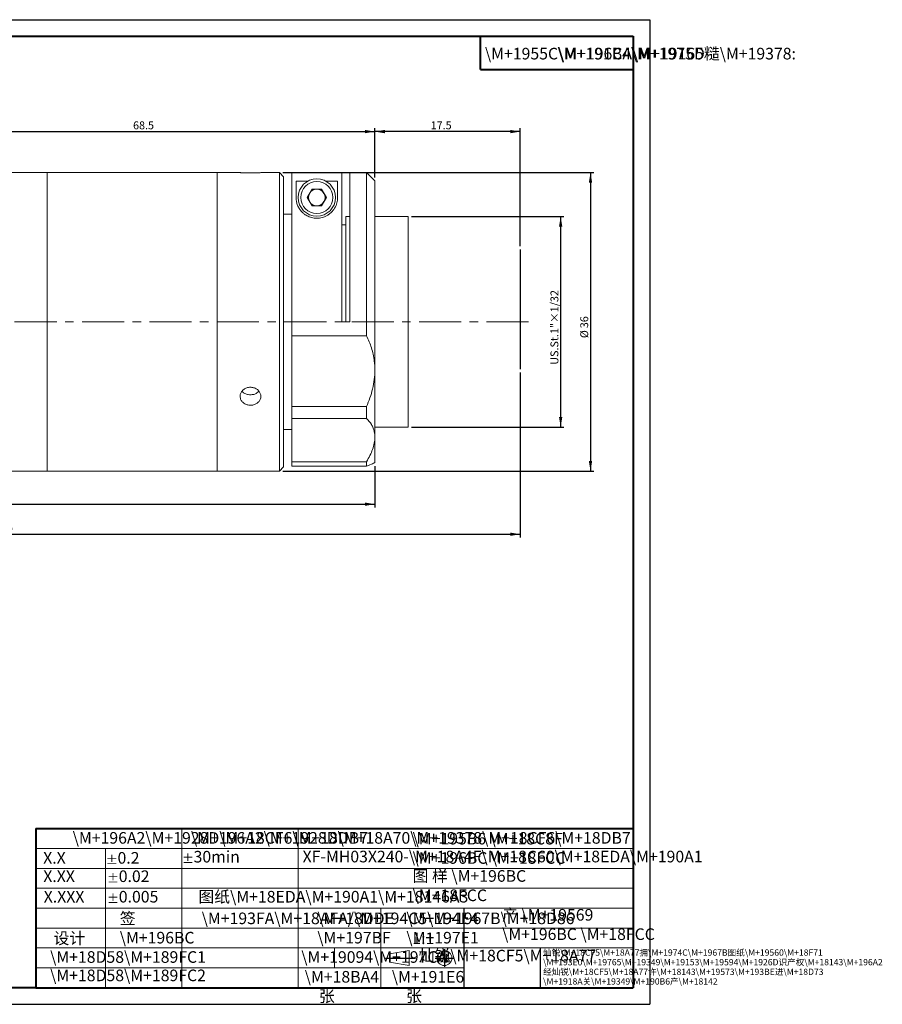
# Model space of a CAD drawing. Units: millimetres. Extents: x 0 to 490, y 0 to 297.
# Drawn here: x 230 to 490, y 0 to 297 of the extents above; entities that cross this region are included whole.
import ezdxf

# ---------------------------------------------------------------- set-up
doc = ezdxf.new("R2010")
doc.units = ezdxf.units.MM
doc.linetypes.add('CENTERX2', pattern=[20.32, 12.7, -2.54, 2.54, -2.54])
doc.layers.add('FORMAT', color=7, linetype='Continuous')
doc.styles.add('SLDTEXTSTYLE0', font='TXT', dxfattribs={"width": 0.7})
doc.styles.add('SLDTEXTSTYLE1', font='TXT', dxfattribs={"width": 0.7, "bigfont": 'bigfont'})
doc.styles.add('SLDTEXTSTYLE2', font='TXT', dxfattribs={"width": 0.633333, "bigfont": 'bigfont'})
doc.styles.add('SLDTEXTSTYLE3', font='TXT', dxfattribs={"width": 0.614286, "bigfont": 'bigfont'})
doc.styles.add('SLDTEXTSTYLE4', font='TXT', dxfattribs={"width": 0.557143, "bigfont": 'bigfont'})
doc.dimstyles.new('SLDDIMSTYLE0', dxfattribs={"dimtxt": 2.728516, "dimasz": 3, "dimexe": 0, "dimexo": 0.0625, "dimgap": 0.682129, "dimtad": 1, "dimdec": 1, "dimlfac": 0.4, "dimrnd": 1e-09, "dimzin": 12, "dimdsep": 46, "dimtxsty": 'SLDTEXTSTYLE0', "dimsah": 1, "dimcen": 0.09, "dimadec": 0, "dimazin": 3, "dimtfac": 1, "dimtofl": 0, "dimtmove": 0, "dimatfit": 3, "dimfxl": 0, "dimfrac": 2, "dimtolj": 1, "dimtzin": 12, "dimarcsym": 0})
doc.dimstyles.new('SLDDIMSTYLE1', dxfattribs={"dimtxt": 2.728516, "dimasz": 3, "dimexe": 0, "dimexo": 0.0625, "dimgap": 0.682129, "dimtad": 1, "dimdec": 6, "dimlfac": 0.4, "dimrnd": 1e-09, "dimzin": 12, "dimdsep": 46, "dimtxsty": 'SLDTEXTSTYLE0', "dimsah": 1, "dimcen": 0.09, "dimadec": 0, "dimazin": 3, "dimtfac": 1, "dimtofl": 0, "dimtmove": 0, "dimatfit": 3, "dimfxl": 0, "dimfrac": 2, "dimtolj": 1, "dimtzin": 12, "dimarcsym": 0})

# ---------------------------------------------------------------- blocks, each defined once
blk = doc.blocks.new('SW_NOTE_2')
at = {"layer": 'FORMAT', "color": 0, "char_height": 1.9, "attachment_point": 1, "style": 'SLDTEXTSTYLE1'}
for s, insert in [('灿锐\\M+18CF5\\M+18A77拥\\M+1974C\\M+1967B图纸\\M+19560\\M+18F71', (0, 2.45)), ('\\M+193E0\\M+19765\\M+19349\\M+19153\\M+19594\\M+1926D识产权\\M+18143\\M+196A2', (0, -0.45)), ('经灿锐\\M+18CF5\\M+18A77许\\M+18143\\M+19573\\M+193BE进\\M+18D73', (0, -3.35)), ('\\M+1918A关\\M+19349\\M+190B6产\\M+18142', (0, -6.25))]:
    blk.add_mtext(s, dxfattribs=dict(at, insert=insert))
blk = doc.blocks.new('SW_NOTE_3')
at = {"layer": 'FORMAT', "color": 0, "attachment_point": 1, "style": 'SLDTEXTSTYLE0'}
for s, insert, char_height in [('±', (0, 3.41), 2.65), ('30min', (3.53, 4.43), 3.5)]:
    blk.add_mtext(s, dxfattribs=dict(at, insert=insert, char_height=char_height))
blk = doc.blocks.new('SW_NOTE_4')
at = {"layer": 'FORMAT', "color": 0, "attachment_point": 1, "style": 'SLDTEXTSTYLE0'}
for s, insert, char_height in [('±', (0, 3.41), 2.65), ('0.005', (3.53, 4.43), 3.5)]:
    blk.add_mtext(s, dxfattribs=dict(at, insert=insert, char_height=char_height))
blk = doc.blocks.new('SW_NOTE_5')
at = {"layer": 'FORMAT', "color": 0, "attachment_point": 1, "style": 'SLDTEXTSTYLE0'}
for s, insert, char_height in [('±', (0, 3.41), 2.65), ('0.02', (3.53, 4.43), 3.5)]:
    blk.add_mtext(s, dxfattribs=dict(at, insert=insert, char_height=char_height))
blk = doc.blocks.new('SW_NOTE_6')
at = {"layer": 'FORMAT', "color": 0, "attachment_point": 1, "style": 'SLDTEXTSTYLE0'}
for s, insert, char_height in [('±', (0, 3.41), 2.65), ('0.2', (3.53, 4.43), 3.5)]:
    blk.add_mtext(s, dxfattribs=dict(at, insert=insert, char_height=char_height))
blk = doc.blocks.new('_D_1')
at = {"layer": 'FORMAT'}
for p, q in [((337.16, 249.36), (337.16, 264.25)), ((380.97, 263.25), (337.16, 263.25)), ((380.97, 228.65), (380.97, 264.25))]:
    blk.add_line(p, q, dxfattribs=at)
for points in [[(337.16, 263.25), (340.16, 262.75), (340.16, 263.75)], [(380.97, 263.25), (377.97, 263.75), (377.97, 262.75)]]:
    blk.add_solid(points, dxfattribs=at)
at = {"layer": 'FORMAT', "insert": (353.98, 266.32), "char_height": 2.381, "attachment_point": 1, "style": 'SLDTEXTSTYLE0'}
blk.add_mtext('17.5', dxfattribs=at)
blk = doc.blocks.new('_D_2')
at = {"layer": 'FORMAT'}
for p, q in [((53.41, 190.62), (53.41, 140.79)), ((380.97, 190.62), (380.97, 140.79)), ((53.41, 141.79), (380.97, 141.79))]:
    blk.add_line(p, q, dxfattribs=at)
for centre, start, end in [((219.44, 143.38), 153.4349, 206.5651), ((224.21, 143.38), 333.4349, 26.5651)]:
    blk.add_arc(centre, 3.55, start, end, dxfattribs=at)
for points in [[(53.41, 141.79), (56.41, 141.29), (56.41, 142.29)], [(380.97, 141.79), (377.97, 142.29), (377.97, 141.29)]]:
    blk.add_solid(points, dxfattribs=at)
at = {"layer": 'FORMAT', "char_height": 2.381, "attachment_point": 1, "style": 'SLDTEXTSTYLE0'}
for s, insert in [('O/I=', (216.27, 144.86)), ('341', (222.62, 144.86))]:
    blk.add_mtext(s, dxfattribs=dict(at, insert=insert))
blk = doc.blocks.new('_D_3')
at = {"layer": 'FORMAT'}
for p, q in [((128.41, 168.61), (128.41, 149.85)), ((337.16, 162.36), (337.16, 149.85)), ((128.41, 150.85), (337.16, 150.85))]:
    blk.add_line(p, q, dxfattribs=at)
for points in [[(128.41, 150.85), (131.41, 150.35), (131.41, 151.35)], [(337.16, 150.85), (334.16, 151.35), (334.16, 150.35)]]:
    blk.add_solid(points, dxfattribs=at)
at = {"layer": 'FORMAT', "insert": (216.74, 153.92), "char_height": 2.381, "attachment_point": 1, "style": 'SLDTEXTSTYLE0'}
blk.add_mtext('83.5', dxfattribs=at)
blk = doc.blocks.new('_D_4')
at = {"layer": 'FORMAT'}
for p, q in [((348.16, 237.61), (394.16, 237.61)), ((393.16, 237.61), (393.16, 174.11)), ((348.16, 174.11), (394.16, 174.11))]:
    blk.add_line(p, q, dxfattribs=at)
for points in [[(393.16, 237.61), (392.66, 234.61), (393.66, 234.61)], [(393.16, 174.11), (393.66, 177.11), (392.66, 177.11)]]:
    blk.add_solid(points, dxfattribs=at)
at = {"layer": 'FORMAT', "insert": (390.09, 192.92), "char_height": 2.3813, "attachment_point": 1, "rotation": 90, "style": 'SLDTEXTSTYLE0'}
blk.add_mtext('US.St.1"×1/32', dxfattribs=at)
blk = doc.blocks.new('_D_6')
at = {"layer": 'FORMAT', "color": 7}
for p, q in [((165.91, 243.11), (165.91, 264.25)), ((165.91, 263.25), (337.16, 263.25)), ((337.16, 249.36), (337.16, 264.25))]:
    blk.add_line(p, q, dxfattribs=at)
for points in [[(165.91, 263.25), (168.91, 262.75), (168.91, 263.75)], [(337.16, 263.25), (334.16, 263.75), (334.16, 262.75)]]:
    blk.add_solid(points, dxfattribs=at)
at = {"layer": 'FORMAT', "color": 7, "insert": (264.27, 266.32), "char_height": 2.381, "attachment_point": 1, "style": 'SLDTEXTSTYLE0'}
blk.add_mtext('68.5', dxfattribs=at)
blk = doc.blocks.new('_D_7')
at = {"layer": 'FORMAT', "color": 7}
for p, q in [((309.41, 250.86), (403.15, 250.86)), ((402.15, 250.86), (402.15, 160.86)), ((309.41, 160.86), (403.15, 160.86))]:
    blk.add_line(p, q, dxfattribs=at)
for points in [[(402.15, 250.86), (401.65, 247.86), (402.65, 247.86)], [(402.15, 160.86), (402.65, 163.86), (401.65, 163.86)]]:
    blk.add_solid(points, dxfattribs=at)
at = {"layer": 'FORMAT', "color": 7, "char_height": 2.381, "attachment_point": 1, "rotation": 90, "style": 'SLDTEXTSTYLE0'}
for s, insert in [('36', (399.08, 203.95)), ('%%c', (399.08, 200.93))]:
    blk.add_mtext(s, dxfattribs=dict(at, insert=insert))

msp = doc.modelspace()

# ---------------------------------------------------------------- linework, layer by layer
at = {"color": 7, "linetype": 'Continuous', "lineweight": 15}
for p, q in [((238.4064421, 250.864954), (174.6564421, 250.864954)), ((289.6564421, 250.864954), (238.4064421, 250.864954)), ((238.4064421, 205.864954), (238.4064421, 250.864954)), ((296.5712987, 250.864954), (289.6564421, 250.864954)), ((289.6564421, 205.864954), (289.6564421, 250.864954)), ((308.4064421, 250.864954), (302.7778123, 250.864954)), ((309.6564421, 249.614954), (308.4064421, 250.864954)), ((308.4064421, 205.864954), (308.4064421, 250.864954)), ((309.6564421, 249.614954), (309.6564421, 205.864954)), ((312.1564421, 201.6507814), (312.1564421, 250.8475896)), ((312.1564421, 250.8475896), (327.1564421, 250.8475896)), ((327.1564421, 205.864954), (327.1564421, 250.8475896)), ((334.6564421, 250.864954), (329.6564421, 250.864954)), ((329.6564421, 250.864954), (329.6564421, 205.864954)), ((337.1564421, 248.364954), (334.6564421, 250.864954)), ((334.6564421, 201.6507814), (334.6564421, 250.864954)), ((313.4064421, 248.2913609), (316.9414577, 248.2913609)), ((313.4064421, 243.364954), (313.4064421, 248.2913609)), ((322.3714265, 248.2913609), (325.9064421, 248.2913609)), ((325.9064421, 248.2913609), (325.9064421, 243.364954)), ((337.1564421, 248.364954), (337.1564421, 191.3290979)), ((316.7696907, 243.364954), (318.2130664, 245.864954)), ((318.2130664, 245.864954), (321.0998177, 245.864954)), ((321.0998177, 245.864954), (322.5431934, 243.364954)), ((318.2130664, 240.864954), (316.7696907, 243.364954)), ((321.0998177, 240.864954), (318.2130664, 240.864954)), ((322.5431934, 243.364954), (321.0998177, 240.864954)), ((312.1564421, 238.364954), (309.6564421, 238.364954)), ((329.6564421, 237.614954), (328.4064421, 237.614954)), ((328.4064421, 205.864954), (328.4064421, 237.614954)), ((347.1564421, 237.614954), (337.1564421, 237.614954)), ((347.1564421, 205.864954), (347.1564421, 237.614954)), ((328.4064421, 235.114954), (327.1564421, 235.114954)), ((238.4064421, 160.864954), (238.4064421, 205.864954)), ((289.6564421, 160.864954), (289.6564421, 205.864954)), ((308.4064421, 160.864954), (308.4064421, 205.864954)), ((309.6564421, 205.864954), (309.6564421, 162.114954)), ((327.1564421, 205.864954), (329.6564421, 205.864954)), ((347.1564421, 174.114954), (347.1564421, 205.864954)), ((312.1564421, 201.6507814), (312.1564421, 180.2948725)), ((334.6564421, 201.6507814), (312.1564421, 201.6507814)), ((337.1564421, 191.3290979), (337.1564421, 171.0509921)), ((312.1564421, 180.2948725), (334.6564421, 180.2948725)), ((312.1564421, 176.7153965), (312.1564421, 180.2948725)), ((334.6564421, 176.7153965), (334.6564421, 180.2948725)), ((334.6564421, 176.7153965), (312.1564421, 176.7153965)), ((312.1564421, 176.7153965), (312.1564421, 163.680021)), ((309.6564421, 173.364954), (312.1564421, 173.364954)), ((337.1564421, 174.114954), (347.1564421, 174.114954)), ((337.1564421, 171.0509921), (337.1564421, 163.364954)), ((312.1564421, 163.680021), (334.6564421, 163.680021)), ((312.1564421, 162.3232874), (312.1564421, 163.680021)), ((334.6564421, 162.3232874), (334.6564421, 163.680021)), ((174.6564421, 160.864954), (238.4064421, 160.864954)), ((238.4064421, 160.864954), (289.6564421, 160.864954)), ((289.6564421, 160.864954), (308.4064421, 160.864954)), ((308.4064421, 160.864954), (309.6564421, 162.114954)), ((312.1564421, 162.3232874), (334.6564421, 162.3232874))]:
    msp.add_line(p, q, dxfattribs=at)
for radius in [5.625, 4.84375]:
    msp.add_circle((319.6564421, 243.364954), radius, dxfattribs=at)
for start, end in [(150, 210), (90, 150), (30, 90), (330, 30), (210, 270), (270, 330)]:
    msp.add_arc((319.6564421, 243.364954), 2.5, start, end, dxfattribs=at)
for points, knots in [([(299.6564421, 250.7563159), (299.3057077, 250.7587709), (298.6042594, 250.7636806), (297.6669618, 250.7981708), (296.9665613, 250.8355286), (296.5686248, 250.8623425), (296.5705396, 250.8622488), (296.5712987, 250.8622117)], [0, 0, 0, 0, 0.2144854054, 0.4289582692, 0.6437564801, 0.8587676128, 1, 1, 1, 1]), ([(302.7778123, 250.8647086), (302.7790202, 250.8647903), (302.8375443, 250.8687466), (302.6286087, 250.8541709), (302.1387696, 250.8232922), (301.3283368, 250.7845249), (300.4565136, 250.7599365), (299.8810951, 250.7573326), (299.6564421, 250.7563159)], [0, 0, 0, 0, 0.0045141452, 0.2187133675, 0.4329094248, 0.6475524932, 0.8623985831, 1, 1, 1, 1]), ([(325.9064421, 243.364954), (325.8727948, 242.8499557), (325.8056207, 241.8218026), (325.2488975, 240.458037), (324.5394278, 239.4274066), (323.9164954, 238.7604572), (323.1903326, 238.1844981), (322.2266076, 237.621847), (320.8867418, 237.1616062), (319.2343426, 237.0588436), (317.6756588, 237.3738746), (316.4759845, 237.9390958), (315.5804482, 238.5955909), (314.8308518, 239.3427496), (314.2006309, 240.2421042), (313.7286362, 241.2867165), (313.4523896, 242.3430849), (313.421762, 243.0242395), (313.4064421, 243.364954)], [0, 0, 0, 0, 0.1058621832, 0.2113454336, 0.2590582051, 0.3067180601, 0.3473222179, 0.3878739772, 0.4526815171, 0.5177451768, 0.5771977283, 0.6386041503, 0.683698231, 0.7288581632, 0.7936465128, 0.8585522302, 0.9292476297, 1, 1, 1, 1]), ([(334.6564421, 201.6507814), (335.1866127, 200.4629613), (335.9874596, 198.6687051), (336.6680431, 196.0673185), (337.0691571, 193.8401381), (337.1250215, 192.2330129), (337.1564421, 191.3290979)], [0, 0, 0, 0, 0.372288439, 0.5623586349, 0.7538520401, 1, 1, 1, 1]), ([(337.1564421, 191.3290979), (337.1220634, 190.3834791), (337.0527591, 188.4771946), (336.5090184, 185.6592631), (335.7209135, 182.9151613), (335.0123943, 181.1710798), (334.6564421, 180.2948725)], [0, 0, 0, 0, 0.2549793005, 0.5140158474, 0.7558469335, 1, 1, 1, 1]), ([(299.6564421, 180.7129437), (299.3055141, 180.7415578), (298.6036787, 180.7987844), (297.6692862, 181.2469011), (296.9578263, 181.9135928), (296.5500797, 182.7572639), (296.4926873, 183.6791913), (296.7910543, 184.5774412), (297.4112374, 185.3483112), (298.2848362, 185.8998495), (299.3135894, 186.1628447), (300.3800416, 186.1042037), (301.364215, 185.732395), (302.1569703, 185.0933966), (302.6689089, 184.2642491), (302.8411175, 183.3441736), (302.6548018, 182.4403465), (302.1317301, 181.6500349), (301.3302456, 181.0613219), (300.4562302, 180.7556058), (299.8810155, 180.7249228), (299.6564421, 180.7129437)], [0, 0, 0, 0, 0.0536004804, 0.1071978267, 0.160876478, 0.2146083391, 0.2682520075, 0.3218040362, 0.3754032987, 0.4291152795, 0.4828300325, 0.5364325507, 0.5899832042, 0.6436230745, 0.6973541382, 0.7510362137, 0.8046058844, 0.8581747635, 0.9118554369, 0.9655868844, 1, 1, 1, 1]), ([(297.1564421, 184.917684), (297.1780968, 184.8835241), (297.3654969, 184.5879042), (297.9961886, 184.2059877), (298.8499685, 183.888061), (299.429209, 183.8583765), (299.6564421, 183.8467314)], [0, 0, 0, 0, 0.0470249844, 0.4069550619, 0.7673514611, 1, 1, 1, 1]), ([(299.6564421, 183.8467314), (300.0056379, 183.876166), (300.704002, 183.9350329), (301.6042245, 184.338549), (301.9996821, 184.7609003), (302.1781198, 184.9514729)], [0, 0, 0, 0, 0.3543492335, 0.7086705125, 1, 1, 1, 1]), ([(334.6564421, 176.7153965), (335.1866127, 176.1274729), (335.9874596, 175.2393875), (336.6680431, 173.8218884), (337.0691571, 172.5622115), (337.1250215, 171.5949953), (337.1564421, 171.0509921)], [0, 0, 0, 0, 0.372288439, 0.5623586349, 0.7538520401, 1, 1, 1, 1]), ([(337.1564421, 171.0509921), (337.1220634, 170.4653334), (337.0527591, 169.284697), (336.5090184, 167.4293564), (335.7209135, 165.5557409), (335.0123943, 164.3072494), (334.6564421, 163.680021)], [0, 0, 0, 0, 0.2549793005, 0.5140158474, 0.7558469335, 1, 1, 1, 1]), ([(337.1564421, 163.364954), (337.1220634, 163.3510858), (337.0527591, 163.3231287), (336.5090184, 163.1014482), (335.7209135, 162.7759981), (335.0123943, 162.4746708), (334.6564421, 162.3232874)], [0, 0, 0, 0, 0.2549793005, 0.5140158474, 0.7558469335, 1, 1, 1, 1])]:
    msp.add_open_spline(points, degree=3, knots=knots, dxfattribs=at)
at = {"layer": 'FORMAT'}
for p, q in [((0, 297), (420, 297)), ((420, 297), (420, 0)), ((380.9714421, 227.6480095), (380.9714421, 191.6163895)), ((358.1107995, 16.6769432), (358.1107995, 11.2558163)), ((340.4102084, 13.9374993), (349.3793103, 13.9374993)), ((355.3192842, 13.9374993), (360.8650348, 13.9374993)), ((0, 0), (420, 0))]:
    msp.add_line(p, q, dxfattribs=at)
at = {"layer": 'FORMAT', "color": 7, "lineweight": 40}
for p, q in [((25, 292), (415, 292)), ((415, 292), (415, 5)), ((369, 282), (415, 282)), ((235, 53), (415, 53)), ((235, 5), (415, 5))]:
    msp.add_line(p, q, dxfattribs=at)
at = {"layer": 'FORMAT', "lineweight": 40}
for p, q in [((369, 282), (369, 292)), ((235, 53), (235, 5)), ((235, 5), (25, 5))]:
    msp.add_line(p, q, dxfattribs=at)
at = {"layer": 'FORMAT', "color": 7, "linetype": 'CENTERX2', "lineweight": 0}
msp.add_line((45.6822452, 205.864954), (385.5274643, 205.864954), dxfattribs=at)
at = {"layer": 'FORMAT', "color": 1, "lineweight": 0}
for p, q in [((279, 53), (279, 5)), ((314, 53), (314, 5)), ((235, 47), (415, 47)), ((256, 47), (256, 5)), ((235, 41), (415, 41)), ((235, 35), (415, 35)), ((235, 29), (415, 29)), ((339, 5), (339, 29)), ((415, 23), (235, 23)), ((235, 17), (415, 17)), ((325, 11), (325, 17)), ((235, 11), (364.1876392, 11))]:
    msp.add_line(p, q, dxfattribs=at)
at = {"layer": 'FORMAT', "color": 1}
for p, q in [((364, 29), (364, 5)), ((387, 17), (387, 5))]:
    msp.add_line(p, q, dxfattribs=at)
at = {"layer": 'FORMAT', "lineweight": 15}
for p, q in [((341.6025762, 15.1874993), (347.4804007, 16.1874993)), ((341.6025762, 12.6874993), (341.6025762, 15.1874993)), ((347.4804007, 16.1874993), (347.4804007, 11.6874993)), ((347.4804007, 11.6874993), (341.6025762, 12.6874993))]:
    msp.add_line(p, q, dxfattribs=at)
for radius in [2.25, 1.25]:
    msp.add_circle((358.1107995, 13.9374993), radius, dxfattribs=at)

# ---------------------------------------------------------------- block references
at = {"layer": 'FORMAT'}
for name, p in [('SW_NOTE_6', (256.0563327, 41.4895607)), ('SW_NOTE_3', (278.9775626, 41.8430704)), ('SW_NOTE_5', (256.4217766, 35.9573201)), ('SW_NOTE_4', (256.4345841, 29.7723516)), ('SW_NOTE_2', (387.8725089, 14.1056783))]:
    msp.add_blockref(name, p, dxfattribs=at)

# ---------------------------------------------------------------- texts
at = {"layer": 'FORMAT', "color": 7, "char_height": 3.5}
for s, insert, attachment_point, style in [('\\M+1955C\\M+196CA\\M+19165糙\\M+19378:', (370.3345526, 288.5128266), 1, 'SLDTEXTSTYLE1'), ('\\M+191B4\\M+1975D', (392.197933, 288.5128266), 1, 'SLDTEXTSTYLE1'), ('\\M+195B6 \\M+18C8F \\M+196BC \\M+18FCC', (348.5346321, 51.7212601), 1, 'SLDTEXTSTYLE3'), ('图 样 \\M+196BC \\M+18FCC', (348.5346321, 40.4666788), 1, 'SLDTEXTSTYLE3'), ('\\M+18DDE \\M+197BF', (319.8147735, 27.6828163), 1, 'SLDTEXTSTYLE2'), ('\\M+194E4 \\M+197E1', (346.6576465, 27.6828163), 1, 'SLDTEXTSTYLE2'), ('产 \\M+19569 \\M+196BC \\M+18FCC', (375.5222695, 28.7406114), 1, 'SLDTEXTSTYLE3'), ('设计', (240.285357, 21.6828163), 1, 'SLDTEXTSTYLE1'), ('\\M+19094\\M+197CA', (314.9725067, 16.0165021), 1, 'SLDTEXTSTYLE1'), ('灿锐\\M+18CF5\\M+18A77', (377.0992131, 16.433062), 2, 'SLDTEXTSTYLE1'), ('\\M+18D58\\M+189FC2', (239.2669544, 10.4743738), 1, 'SLDTEXTSTYLE1'), ('\\M+18BA4     张', (316.0159732, 10.047985), 1, 'SLDTEXTSTYLE4'), ('\\M+191E6     张', (342.2773144, 10.047985), 1, 'SLDTEXTSTYLE4')]:
    msp.add_mtext(s, dxfattribs=dict(at, insert=insert, attachment_point=attachment_point, style=style))
at = {"layer": 'FORMAT', "char_height": 3.5, "attachment_point": 1}
for s, insert, style in [('\\M+196A2\\M+1928D\\M+18CF6\\M+18DB7', (246.0734457, 51.9539779), 'SLDTEXTSTYLE1'), ('\\M+196A2\\M+1928D\\M+18A70\\M+19378\\M+18CF6\\M+18DB7', (281.7358842, 51.9539779), 'SLDTEXTSTYLE1'), ('X.X', (237.1706271, 45.9225555), 'SLDTEXTSTYLE0'), ('XF-MH03X240-\\M+18A4F\\M+18C60\\M+18EDA\\M+190A1', (315.3739976, 46.3162803), 'SLDTEXTSTYLE1'), ('X.XX', (237.2040055, 40.3903149), 'SLDTEXTSTYLE0'), ('X.XXX', (237.3331645, 34.2053464), 'SLDTEXTSTYLE0'), ('图纸\\M+18EDA\\M+190A1\\M+18146A3', (283.9619606, 34.2053464), 'SLDTEXTSTYLE1'), ('签 \\M+196BC', (260.2584364, 27.6828163), 'SLDTEXTSTYLE2'), ('\\M+193FA\\M+18AFA/\\M+194C5\\M+1967B\\M+18D86', (284.9548657, 27.6828163), 'SLDTEXTSTYLE1'), ('1:1', (348.4482489, 21.6547714), 'SLDTEXTSTYLE0'), ('\\M+18D58\\M+189FC1', (239.2669544, 16.0165021), 'SLDTEXTSTYLE1')]:
    msp.add_mtext(s, dxfattribs=dict(at, insert=insert, style=style))

# ---------------------------------------------------------------- dimensions: what is measured, and where the dimension line sits
at = {"layer": 'FORMAT', "color": 7}
dim = msp.add_linear_dim(base=(337.1564421, 263.2505762), p1=(165.9064421, 242.114954), p2=(337.1564421, 248.364954), dimstyle='SLDDIMSTYLE0', dxfattribs=at)
dim.commit()
dim.dimension.update_dxf_attribs({"geometry": '_D_6', "text_midpoint": (267.4457281, 263.2505762), "dimtype": 160})
at = {"layer": 'FORMAT'}
for base, p1, p2, picture, middle in [((337.1564421, 263.2505762), (380.9714421, 227.6480095), (337.1564421, 248.364954), '_D_1', (357.1564421, 263.2505762)), ((337.1564421, 150.846469), (128.4064421, 169.614954), (337.1564421, 163.364954), '_D_3', (219.9166107, 150.846469))]:
    dim = msp.add_linear_dim(base=base, p1=p1, p2=p2, dimstyle='SLDDIMSTYLE0', dxfattribs=at)
    dim.commit()
    dim.dimension.update_dxf_attribs({"geometry": picture, "text_midpoint": middle, "dimtype": 160})
at = {"layer": 'FORMAT', "color": 7}
dim = msp.add_linear_dim(base=(402.1454204, 160.864954), p1=(308.4064421, 250.864954), p2=(308.4064421, 160.864954), angle=90, text='%%c<>', dimstyle='SLDDIMSTYLE0', dxfattribs=at)
dim.commit()
dim.dimension.update_dxf_attribs({"geometry": '_D_7', "text_midpoint": (402.1454204, 204.0297542), "dimtype": 160})
at = {"layer": 'FORMAT'}
dim = msp.add_linear_dim(base=(393.1564421, 174.114954), p1=(347.1564421, 237.614954), p2=(347.1564421, 174.114954), angle=90, dimstyle='SLDDIMSTYLE1', dxfattribs=at)
dim.commit()
dim.dimension.update_dxf_attribs({"geometry": '_D_4', "text_midpoint": (393.1564421, 204.0297542), "dimtype": 160})
dim = msp.add_linear_dim(base=(380.9714421, 141.7900918), p1=(53.4064421, 191.6163895), p2=(380.9714421, 191.6163895), text='(O/I=<>)', dimstyle='SLDDIMSTYLE0', dxfattribs=at)
dim.commit()
dim.dimension.update_dxf_attribs({"geometry": '_D_2', "text_midpoint": (221.825532, 141.7900918), "dimtype": 160})

doc.saveas('drawing.dxf')
